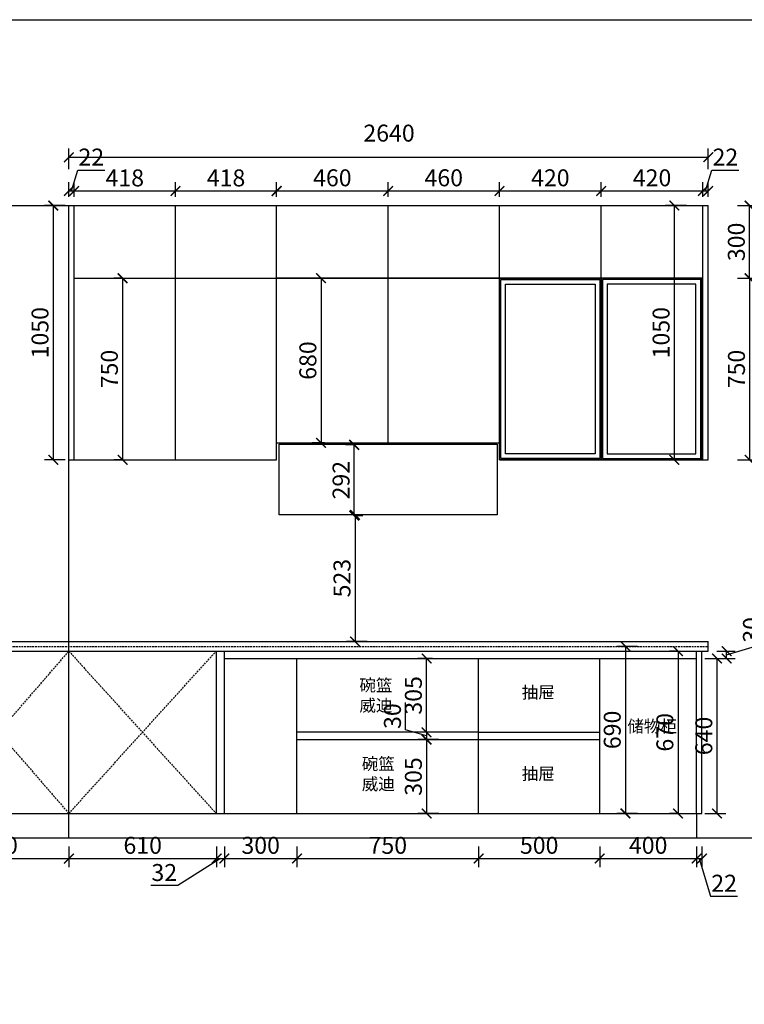
# Model space of a CAD drawing. Units: millimetres. Extents: x 193907 to 206846, y 17970 to 26813.
# Drawn here: x 196370 to 199361, y 22747 to 26813 of the extents above; entities that cross this region are included whole.
import ezdxf

# ---------------------------------------------------------------- set-up
doc = ezdxf.new("R2010")
doc.units = ezdxf.units.MM
doc.header["$LTSCALE"] = 15
doc.linetypes.add('DASHED', pattern=[0.75, 0.5, -0.25])
doc.styles.add('-宋体', font='txt', dxfattribs={"width": 0.8})
doc.styles.add('HT', font='simhei.ttf')
doc.styles.get("Standard").update_dxf_attribs({"font": 'txt', "bigfont": 'gbcbig.shx'})
doc.dimstyles.get("Standard").update_dxf_attribs({"dimscale": 0, "dimtxt": 92, "dimasz": 50, "dimexe": 60, "dimexo": 0.625, "dimgap": 90, "dimtad": 1, "dimdec": 0, "dimdsep": 46, "dimtxsty": 'Standard', "dimblk1": 'OBLIQUE', "dimblk2": 'OBLIQUE', "dimsah": 1, "dimcen": 2.5, "dimclrd": 251, "dimclre": 251, "dimclrt": 3, "dimadec": 0, "dimazin": 0, "dimtfac": 1, "dimtdec": 0, "dimtofl": 0, "dimtmove": 2, "dimatfit": 3, "dimldrblk": 'OBLIQUE', "dimfxl": 1, "dimtolj": 1, "dimtzin": 0, "dimarcsym": 0})

# ---------------------------------------------------------------- blocks, each defined once
blk = doc.blocks.new('_ArchTick')
at = {"color": 0, "linetype": 'ByBlock', "const_width": 0.15}
blk.add_lwpolyline([(-0.5, -0.5), (0.5, 0.5)], dxfattribs=at)
blk = doc.blocks.new('*D30')
at = {"color": 0, "lineweight": -2, "transparency": 16777216}
for p, q in [((195992.6, 23399.1), (195992.6, 23313.1)), ((196572.6, 23399.1), (196572.6, 23313.1)), ((195992.6, 23349.1), (196572.6, 23349.1))]:
    blk.add_line(p, q, dxfattribs=at)
at = {"layer": 'Defpoints', "color": 0, "transparency": 16777216}
for p in [(195992.6, 23535.2), (196572.6, 23535.2), (196572.6, 23349.1)]:
    blk.add_point(p, dxfattribs=at)
at = {"color": 0, "lineweight": -2, "transparency": 16777216, "xscale": 40, "yscale": 40, "zscale": 40, "rotation": 180}
blk.add_blockref('_ArchTick', (195992.6, 23349.1), dxfattribs=at)
at = {"color": 0, "lineweight": -2, "transparency": 16777216, "xscale": 40, "yscale": 40, "zscale": 40}
blk.add_blockref('_ArchTick', (196572.6, 23349.1), dxfattribs=at)
at = {"color": 3, "transparency": 16777216, "insert": (196282.6, 23394.5), "char_height": 70, "attachment_point": 5, "style": 'HT'}
blk.add_mtext('580', dxfattribs=at)
blk = doc.blocks.new('*D31')
at = {"color": 0, "lineweight": -2, "transparency": 16777216}
for p, q in [((196572.6, 23399.1), (196572.6, 23313.1)), ((197182.6, 23399.1), (197182.6, 23313.1)), ((196572.6, 23349.1), (197182.6, 23349.1))]:
    blk.add_line(p, q, dxfattribs=at)
at = {"layer": 'Defpoints', "color": 0, "transparency": 16777216}
for p in [(197182.6, 23535.2), (196572.6, 23497.4), (197182.6, 23349.1)]:
    blk.add_point(p, dxfattribs=at)
at = {"color": 0, "lineweight": -2, "transparency": 16777216, "xscale": 40, "yscale": 40, "zscale": 40, "rotation": 180}
blk.add_blockref('_ArchTick', (196572.6, 23349.1), dxfattribs=at)
at = {"color": 0, "lineweight": -2, "transparency": 16777216, "xscale": 40, "yscale": 40, "zscale": 40}
blk.add_blockref('_ArchTick', (197182.6, 23349.1), dxfattribs=at)
at = {"color": 3, "transparency": 16777216, "insert": (196877.6, 23394.5), "char_height": 70, "attachment_point": 5, "style": 'HT'}
blk.add_mtext('610', dxfattribs=at)
blk = doc.blocks.new('*D32')
at = {"color": 0, "lineweight": -2, "transparency": 16777216}
for p, q in [((197182.6, 23399.1), (197182.6, 23313.1)), ((197214.6, 23399.1), (197214.6, 23313.1)), ((197198.6, 23349.1), (197022, 23237.3)), ((197182.6, 23349.1), (197214.6, 23349.1)), ((197022, 23237.3), (196911.1, 23237.3))]:
    blk.add_line(p, q, dxfattribs=at)
at = {"layer": 'Defpoints', "color": 0, "transparency": 16777216}
for p in [(197182.6, 23535.2), (197214.6, 23535.2), (197214.6, 23349.1)]:
    blk.add_point(p, dxfattribs=at)
at = {"color": 0, "lineweight": -2, "transparency": 16777216, "xscale": 40, "yscale": 40, "zscale": 40, "rotation": 180}
blk.add_blockref('_ArchTick', (197182.6, 23349.1), dxfattribs=at)
at = {"color": 0, "lineweight": -2, "transparency": 16777216, "xscale": 40, "yscale": 40, "zscale": 40}
blk.add_blockref('_ArchTick', (197214.6, 23349.1), dxfattribs=at)
at = {"color": 3, "transparency": 16777216, "insert": (196966.5, 23282.3), "char_height": 70, "attachment_point": 5, "style": 'HT'}
blk.add_mtext('32', dxfattribs=at)
blk = doc.blocks.new('*D33')
at = {"color": 0, "lineweight": -2, "transparency": 16777216}
for p, q in [((197214.6, 23399.1), (197214.6, 23313.1)), ((197514.6, 23399.1), (197514.6, 23313.1)), ((197214.6, 23349.1), (197514.6, 23349.1))]:
    blk.add_line(p, q, dxfattribs=at)
at = {"layer": 'Defpoints', "color": 0, "transparency": 16777216}
for p in [(197514.6, 23586.1), (197214.6, 23535.2), (197514.6, 23349.1)]:
    blk.add_point(p, dxfattribs=at)
at = {"color": 0, "lineweight": -2, "transparency": 16777216, "xscale": 40, "yscale": 40, "zscale": 40, "rotation": 180}
blk.add_blockref('_ArchTick', (197214.6, 23349.1), dxfattribs=at)
at = {"color": 0, "lineweight": -2, "transparency": 16777216, "xscale": 40, "yscale": 40, "zscale": 40}
blk.add_blockref('_ArchTick', (197514.6, 23349.1), dxfattribs=at)
at = {"color": 3, "transparency": 16777216, "insert": (197364.6, 23394.5), "char_height": 70, "attachment_point": 5, "style": 'HT'}
blk.add_mtext('300', dxfattribs=at)
blk = doc.blocks.new('*D34')
at = {"color": 0, "lineweight": -2, "transparency": 16777216}
for p, q in [((197514.6, 23399.1), (197514.6, 23313.1)), ((198264.6, 23399.1), (198264.6, 23313.1)), ((197514.6, 23349.1), (198264.6, 23349.1))]:
    blk.add_line(p, q, dxfattribs=at)
at = {"layer": 'Defpoints', "color": 0, "transparency": 16777216}
for p in [(198264.6, 23650.4), (197514.6, 23586.1), (198264.6, 23349.1)]:
    blk.add_point(p, dxfattribs=at)
at = {"color": 0, "lineweight": -2, "transparency": 16777216, "xscale": 40, "yscale": 40, "zscale": 40, "rotation": 180}
blk.add_blockref('_ArchTick', (197514.6, 23349.1), dxfattribs=at)
at = {"color": 0, "lineweight": -2, "transparency": 16777216, "xscale": 40, "yscale": 40, "zscale": 40}
blk.add_blockref('_ArchTick', (198264.6, 23349.1), dxfattribs=at)
at = {"color": 3, "transparency": 16777216, "insert": (197889.6, 23394.5), "char_height": 70, "attachment_point": 5, "style": 'HT'}
blk.add_mtext('750', dxfattribs=at)
blk = doc.blocks.new('*D35')
at = {"color": 0, "lineweight": -2, "transparency": 16777216}
for p, q in [((198264.6, 23399.1), (198264.6, 23313.1)), ((198764.6, 23399.1), (198764.6, 23313.1)), ((198264.6, 23349.1), (198764.6, 23349.1))]:
    blk.add_line(p, q, dxfattribs=at)
at = {"layer": 'Defpoints', "color": 0, "transparency": 16777216}
for p in [(198264.6, 23650.4), (198764.6, 23648.2), (198764.6, 23349.1)]:
    blk.add_point(p, dxfattribs=at)
at = {"color": 0, "lineweight": -2, "transparency": 16777216, "xscale": 40, "yscale": 40, "zscale": 40, "rotation": 180}
blk.add_blockref('_ArchTick', (198264.6, 23349.1), dxfattribs=at)
at = {"color": 0, "lineweight": -2, "transparency": 16777216, "xscale": 40, "yscale": 40, "zscale": 40}
blk.add_blockref('_ArchTick', (198764.6, 23349.1), dxfattribs=at)
at = {"color": 3, "transparency": 16777216, "insert": (198514.6, 23394.5), "char_height": 70, "attachment_point": 5, "style": 'HT'}
blk.add_mtext('500', dxfattribs=at)
blk = doc.blocks.new('*D36')
at = {"color": 0, "lineweight": -2, "transparency": 16777216}
for p, q in [((198764.6, 23399.1), (198764.6, 23313.1)), ((199164.6, 23399.1), (199164.6, 23313.1)), ((198764.6, 23349.1), (199164.6, 23349.1))]:
    blk.add_line(p, q, dxfattribs=at)
at = {"layer": 'Defpoints', "color": 0, "transparency": 16777216}
for p in [(198764.6, 23648.2), (199164.6, 23535.2), (199164.6, 23349.1)]:
    blk.add_point(p, dxfattribs=at)
at = {"color": 0, "lineweight": -2, "transparency": 16777216, "xscale": 40, "yscale": 40, "zscale": 40, "rotation": 180}
blk.add_blockref('_ArchTick', (198764.6, 23349.1), dxfattribs=at)
at = {"color": 0, "lineweight": -2, "transparency": 16777216, "xscale": 40, "yscale": 40, "zscale": 40}
blk.add_blockref('_ArchTick', (199164.6, 23349.1), dxfattribs=at)
at = {"color": 3, "transparency": 16777216, "insert": (198964.6, 23394.5), "char_height": 70, "attachment_point": 5, "style": 'HT'}
blk.add_mtext('400', dxfattribs=at)
blk = doc.blocks.new('*D37')
at = {"color": 0, "lineweight": -2, "transparency": 16777216}
for p, q in [((199164.6, 23399.1), (199164.6, 23313.1)), ((199186.6, 23399.1), (199186.6, 23313.1)), ((199164.6, 23349.1), (199186.6, 23349.1)), ((199175.6, 23349.1), (199222.4, 23193.1)), ((199222.4, 23193.1), (199334, 23193.1))]:
    blk.add_line(p, q, dxfattribs=at)
at = {"layer": 'Defpoints', "color": 0, "transparency": 16777216}
for p in [(199164.6, 23535.2), (199186.6, 23535.2), (199186.6, 23349.1)]:
    blk.add_point(p, dxfattribs=at)
at = {"color": 0, "lineweight": -2, "transparency": 16777216, "xscale": 40, "yscale": 40, "zscale": 40, "rotation": 180}
blk.add_blockref('_ArchTick', (199164.6, 23349.1), dxfattribs=at)
at = {"color": 0, "lineweight": -2, "transparency": 16777216, "xscale": 40, "yscale": 40, "zscale": 40}
blk.add_blockref('_ArchTick', (199186.6, 23349.1), dxfattribs=at)
at = {"color": 3, "transparency": 16777216, "insert": (199278.2, 23238.1), "char_height": 70, "attachment_point": 5, "style": 'HT'}
blk.add_mtext('22', dxfattribs=at)
blk = doc.blocks.new('*D38')
at = {"color": 0, "lineweight": -2, "transparency": 16777216}
for p, q in [((197804.4, 24768.2), (197718.4, 24768.2)), ((197754.4, 24768.2), (197754.4, 24245.2)), ((197804.4, 24245.2), (197718.4, 24245.2))]:
    blk.add_line(p, q, dxfattribs=at)
at = {"layer": 'Defpoints', "color": 0, "transparency": 16777216}
for p in [(197842.4, 24768.2), (197754.4, 24245.2), (197842.4, 24245.2)]:
    blk.add_point(p, dxfattribs=at)
at = {"color": 0, "lineweight": -2, "transparency": 16777216, "xscale": 40, "yscale": 40, "zscale": 40}
for p, rotation in [((197754.4, 24768.2), 90), ((197754.4, 24245.2), 270)]:
    blk.add_blockref('_ArchTick', p, dxfattribs=dict(at, rotation=rotation))
at = {"color": 3, "transparency": 16777216, "insert": (197709.4, 24506.7), "char_height": 70, "attachment_point": 5, "rotation": 90, "style": 'HT'}
blk.add_mtext('523', dxfattribs=at)
blk = doc.blocks.new('*D39')
at = {"color": 0, "lineweight": -2, "transparency": 16777216}
for p, q in [((197750.6, 25057.2), (197714.6, 25057.2)), ((197750.6, 24765.2), (197750.6, 25057.2)), ((197750.6, 24765.2), (197786.6, 24765.2))]:
    blk.add_line(p, q, dxfattribs=at)
at = {"layer": 'Defpoints', "color": 0, "transparency": 16777216}
for p in [(197750.6, 25057.2), (197750.6, 25057.2), (197745.6, 24765.2)]:
    blk.add_point(p, dxfattribs=at)
at = {"color": 0, "lineweight": -2, "transparency": 16777216, "xscale": 40, "yscale": 40, "zscale": 40}
for p, rotation in [((197750.6, 25057.2), 90), ((197750.6, 24765.2), 270)]:
    blk.add_blockref('_ArchTick', p, dxfattribs=dict(at, rotation=rotation))
at = {"color": 3, "transparency": 16777216, "insert": (197705.6, 24911.2), "char_height": 70, "attachment_point": 5, "rotation": 90, "style": 'HT'}
blk.add_mtext('292', dxfattribs=at)
blk = doc.blocks.new('*D40')
at = {"color": 0, "lineweight": -2, "transparency": 16777216}
for p, q in [((196572.6, 26194.8), (196572.6, 26280.8)), ((199212.6, 26194.8), (199212.6, 26280.8)), ((196572.6, 26244.8), (199212.6, 26244.8))]:
    blk.add_line(p, q, dxfattribs=at)
at = {"layer": 'Defpoints', "color": 0, "transparency": 16777216}
for p in [(199212.6, 26244.8), (196572.6, 26045.2), (199212.6, 26045.2)]:
    blk.add_point(p, dxfattribs=at)
at = {"color": 0, "lineweight": -2, "transparency": 16777216, "xscale": 40, "yscale": 40, "zscale": 40, "rotation": 180}
blk.add_blockref('_ArchTick', (196572.6, 26244.8), dxfattribs=at)
at = {"color": 0, "lineweight": -2, "transparency": 16777216, "xscale": 40, "yscale": 40, "zscale": 40}
blk.add_blockref('_ArchTick', (199212.6, 26244.8), dxfattribs=at)
at = {"color": 3, "transparency": 16777216, "insert": (197894.6, 26335.2), "char_height": 70, "attachment_point": 5, "style": 'HT'}
blk.add_mtext('2640', dxfattribs=at)
blk = doc.blocks.new('*D41')
at = {"color": 0, "lineweight": -2, "transparency": 16777216}
for p, q in [((199333.5, 25745.2), (199419.5, 25745.2)), ((199383.5, 25745.2), (199383.5, 24995.2)), ((199333.5, 24995.2), (199419.5, 24995.2))]:
    blk.add_line(p, q, dxfattribs=at)
at = {"layer": 'Defpoints', "color": 0, "transparency": 16777216}
for p in [(199073.2, 25745.2), (199073.2, 24995.2), (199383.5, 24995.2)]:
    blk.add_point(p, dxfattribs=at)
at = {"color": 0, "lineweight": -2, "transparency": 16777216, "xscale": 40, "yscale": 40, "zscale": 40}
for p, rotation in [((199383.5, 25745.2), 90), ((199383.5, 24995.2), 270)]:
    blk.add_blockref('_ArchTick', p, dxfattribs=dict(at, rotation=rotation))
at = {"color": 3, "transparency": 16777216, "insert": (199338.1, 25370.2), "char_height": 70, "attachment_point": 5, "rotation": 90, "style": 'HT'}
blk.add_mtext('750', dxfattribs=at)
blk = doc.blocks.new('*D42')
at = {"color": 0, "lineweight": -2, "transparency": 16777216}
for p, q in [((199333.1, 26045.2), (199419.1, 26045.2)), ((199383.1, 25745.2), (199383.1, 26045.2)), ((199333.1, 25745.2), (199419.1, 25745.2))]:
    blk.add_line(p, q, dxfattribs=at)
at = {"layer": 'Defpoints', "color": 0, "transparency": 16777216}
for p in [(199212.6, 26045.2), (199383.1, 26045.2), (199073.2, 25745.2)]:
    blk.add_point(p, dxfattribs=at)
at = {"color": 0, "lineweight": -2, "transparency": 16777216, "xscale": 40, "yscale": 40, "zscale": 40}
for p, rotation in [((199383.1, 26045.2), 90), ((199383.1, 25745.2), 270)]:
    blk.add_blockref('_ArchTick', p, dxfattribs=dict(at, rotation=rotation))
at = {"color": 3, "transparency": 16777216, "insert": (199337.7, 25895.2), "char_height": 70, "attachment_point": 5, "rotation": 90, "style": 'HT'}
blk.add_mtext('300', dxfattribs=at)
blk = doc.blocks.new('*D85')
at = {"color": 0, "lineweight": -2, "transparency": 16777216}
for p, q in [((199198.6, 24175.2), (199284.6, 24175.2)), ((199248.6, 24175.2), (199248.6, 23535.2)), ((199198.6, 23535.2), (199284.6, 23535.2))]:
    blk.add_line(p, q, dxfattribs=at)
at = {"layer": 'Defpoints', "color": 0, "transparency": 16777216}
for p in [(198933, 24175.2), (198933, 23535.2), (199248.6, 23535.2)]:
    blk.add_point(p, dxfattribs=at)
at = {"color": 0, "lineweight": -2, "transparency": 16777216, "xscale": 40, "yscale": 40, "zscale": 40}
for p, rotation in [((199248.6, 24175.2), 90), ((199248.6, 23535.2), 270)]:
    blk.add_blockref('_ArchTick', p, dxfattribs=dict(at, rotation=rotation))
at = {"color": 3, "transparency": 16777216, "insert": (199203.3, 23855.2), "char_height": 70, "attachment_point": 5, "rotation": 90, "style": 'HT'}
blk.add_mtext('640', dxfattribs=at)
blk = doc.blocks.new('*D86')
at = {"color": 0, "lineweight": -2, "transparency": 16777216}
for p, q in [((199445.5, 24237.3), (199445.5, 24349.3)), ((199288.3, 24190.2), (199445.5, 24237.3)), ((199248.6, 24205.2), (199324.3, 24205.2)), ((199288.3, 24175.2), (199288.3, 24205.2)), ((199238.3, 24175.2), (199324.3, 24175.2))]:
    blk.add_line(p, q, dxfattribs=at)
at = {"layer": 'Defpoints', "color": 0, "transparency": 16777216}
for p in [(199212.6, 24205.2), (199288.3, 24205.2), (198933, 24175.2)]:
    blk.add_point(p, dxfattribs=at)
at = {"color": 0, "lineweight": -2, "transparency": 16777216, "xscale": 40, "yscale": 40, "zscale": 40}
for p, rotation in [((199288.3, 24205.2), 90), ((199288.3, 24175.2), 270)]:
    blk.add_blockref('_ArchTick', p, dxfattribs=dict(at, rotation=rotation))
at = {"color": 3, "transparency": 16777216, "insert": (199400.1, 24293.3), "char_height": 70, "attachment_point": 5, "rotation": 90, "style": 'HT'}
blk.add_mtext('30', dxfattribs=at)
blk = doc.blocks.new('*D87')
at = {"color": 0, "lineweight": -2, "transparency": 16777216}
for p, q in [((199454.1, 24245.2), (199540.1, 24245.2)), ((199504.1, 24245.2), (199504.1, 23435.2)), ((199454.1, 23435.2), (199540.1, 23435.2))]:
    blk.add_line(p, q, dxfattribs=at)
at = {"layer": 'Defpoints', "color": 0, "transparency": 16777216}
for p in [(199042.2, 24245.2), (199042.2, 23435.2), (199504.1, 23435.2)]:
    blk.add_point(p, dxfattribs=at)
at = {"color": 0, "lineweight": -2, "transparency": 16777216, "xscale": 40, "yscale": 40, "zscale": 40}
for p, rotation in [((199504.1, 24245.2), 90), ((199504.1, 23435.2), 270)]:
    blk.add_blockref('_ArchTick', p, dxfattribs=dict(at, rotation=rotation))
at = {"color": 3, "transparency": 16777216, "insert": (199458.7, 23840.2), "char_height": 70, "attachment_point": 5, "rotation": 90, "style": 'HT'}
blk.add_mtext('810', dxfattribs=at)
blk = doc.blocks.new('*D88')
at = {"color": 0, "lineweight": -2, "transparency": 16777216}
for p, q in [((196583.6, 26105.3), (196609.4, 26191.3)), ((196609.4, 26191.3), (196721, 26191.3)), ((196572.6, 26081.2), (196572.6, 26141.3)), ((196594.6, 26081.2), (196594.6, 26141.3)), ((196572.6, 26105.3), (196594.6, 26105.3))]:
    blk.add_line(p, q, dxfattribs=at)
at = {"layer": 'Defpoints', "color": 0, "transparency": 16777216}
for p in [(196594.6, 26105.3), (196572.6, 26045.2), (196594.6, 26045.2)]:
    blk.add_point(p, dxfattribs=at)
at = {"color": 0, "lineweight": -2, "transparency": 16777216, "xscale": 40, "yscale": 40, "zscale": 40, "rotation": 180}
blk.add_blockref('_ArchTick', (196572.6, 26105.3), dxfattribs=at)
at = {"color": 0, "lineweight": -2, "transparency": 16777216, "xscale": 40, "yscale": 40, "zscale": 40}
blk.add_blockref('_ArchTick', (196594.6, 26105.3), dxfattribs=at)
at = {"color": 3, "transparency": 16777216, "insert": (196665.2, 26236.3), "char_height": 70, "attachment_point": 5, "style": 'HT'}
blk.add_mtext('22', dxfattribs=at)
blk = doc.blocks.new('*D89')
at = {"color": 0, "lineweight": -2, "transparency": 16777216}
for p, q in [((196594.6, 26081.2), (196594.6, 26141.3)), ((197012.6, 26081.2), (197012.6, 26141.3)), ((196594.6, 26105.3), (197012.6, 26105.3))]:
    blk.add_line(p, q, dxfattribs=at)
at = {"layer": 'Defpoints', "color": 0, "transparency": 16777216}
for p in [(197012.6, 26105.3), (196594.6, 26045.2), (197012.6, 26045.2)]:
    blk.add_point(p, dxfattribs=at)
at = {"color": 0, "lineweight": -2, "transparency": 16777216, "xscale": 40, "yscale": 40, "zscale": 40, "rotation": 180}
blk.add_blockref('_ArchTick', (196594.6, 26105.3), dxfattribs=at)
at = {"color": 0, "lineweight": -2, "transparency": 16777216, "xscale": 40, "yscale": 40, "zscale": 40}
blk.add_blockref('_ArchTick', (197012.6, 26105.3), dxfattribs=at)
at = {"color": 3, "transparency": 16777216, "insert": (196803.6, 26150.3), "char_height": 70, "attachment_point": 5, "style": 'HT'}
blk.add_mtext('418', dxfattribs=at)
blk = doc.blocks.new('*D90')
at = {"color": 0, "lineweight": -2, "transparency": 16777216}
for p, q in [((197012.6, 26081.2), (197012.6, 26141.3)), ((197430.6, 26081.2), (197430.6, 26141.3)), ((197012.6, 26105.3), (197430.6, 26105.3))]:
    blk.add_line(p, q, dxfattribs=at)
at = {"layer": 'Defpoints', "color": 0, "transparency": 16777216}
for p in [(197430.6, 26105.3), (197012.6, 26045.2), (197430.6, 26045.2)]:
    blk.add_point(p, dxfattribs=at)
at = {"color": 0, "lineweight": -2, "transparency": 16777216, "xscale": 40, "yscale": 40, "zscale": 40, "rotation": 180}
blk.add_blockref('_ArchTick', (197012.6, 26105.3), dxfattribs=at)
at = {"color": 0, "lineweight": -2, "transparency": 16777216, "xscale": 40, "yscale": 40, "zscale": 40}
blk.add_blockref('_ArchTick', (197430.6, 26105.3), dxfattribs=at)
at = {"color": 3, "transparency": 16777216, "insert": (197221.6, 26150.3), "char_height": 70, "attachment_point": 5, "style": 'HT'}
blk.add_mtext('418', dxfattribs=at)
blk = doc.blocks.new('*D91')
at = {"color": 0, "lineweight": -2, "transparency": 16777216}
for p, q in [((197430.6, 26081.2), (197430.6, 26141.3)), ((197890.6, 26081.2), (197890.6, 26141.3)), ((197430.6, 26105.3), (197890.6, 26105.3))]:
    blk.add_line(p, q, dxfattribs=at)
at = {"layer": 'Defpoints', "color": 0, "transparency": 16777216}
for p in [(197890.6, 26105.3), (197430.6, 26045.2), (197890.6, 26045.2)]:
    blk.add_point(p, dxfattribs=at)
at = {"color": 0, "lineweight": -2, "transparency": 16777216, "xscale": 40, "yscale": 40, "zscale": 40, "rotation": 180}
blk.add_blockref('_ArchTick', (197430.6, 26105.3), dxfattribs=at)
at = {"color": 0, "lineweight": -2, "transparency": 16777216, "xscale": 40, "yscale": 40, "zscale": 40}
blk.add_blockref('_ArchTick', (197890.6, 26105.3), dxfattribs=at)
at = {"color": 3, "transparency": 16777216, "insert": (197660.6, 26150.7), "char_height": 70, "attachment_point": 5, "style": 'HT'}
blk.add_mtext('460', dxfattribs=at)
blk = doc.blocks.new('*D92')
at = {"color": 0, "lineweight": -2, "transparency": 16777216}
for p, q in [((197890.6, 26081.2), (197890.6, 26141.3)), ((198350.6, 26081.2), (198350.6, 26141.3)), ((197890.6, 26105.3), (198350.6, 26105.3))]:
    blk.add_line(p, q, dxfattribs=at)
at = {"layer": 'Defpoints', "color": 0, "transparency": 16777216}
for p in [(198350.6, 26105.3), (197890.6, 26045.2), (198350.6, 26045.2)]:
    blk.add_point(p, dxfattribs=at)
at = {"color": 0, "lineweight": -2, "transparency": 16777216, "xscale": 40, "yscale": 40, "zscale": 40, "rotation": 180}
blk.add_blockref('_ArchTick', (197890.6, 26105.3), dxfattribs=at)
at = {"color": 0, "lineweight": -2, "transparency": 16777216, "xscale": 40, "yscale": 40, "zscale": 40}
blk.add_blockref('_ArchTick', (198350.6, 26105.3), dxfattribs=at)
at = {"color": 3, "transparency": 16777216, "insert": (198120.6, 26150.7), "char_height": 70, "attachment_point": 5, "style": 'HT'}
blk.add_mtext('460', dxfattribs=at)
blk = doc.blocks.new('*D93')
at = {"color": 0, "lineweight": -2, "transparency": 16777216}
for p, q in [((198350.6, 26081.2), (198350.6, 26141.3)), ((198770.6, 26081.2), (198770.6, 26141.3)), ((198350.6, 26105.3), (198770.6, 26105.3))]:
    blk.add_line(p, q, dxfattribs=at)
at = {"layer": 'Defpoints', "color": 0, "transparency": 16777216}
for p in [(198770.6, 26105.3), (198350.6, 26045.2), (198770.6, 26045.2)]:
    blk.add_point(p, dxfattribs=at)
at = {"color": 0, "lineweight": -2, "transparency": 16777216, "xscale": 40, "yscale": 40, "zscale": 40, "rotation": 180}
blk.add_blockref('_ArchTick', (198350.6, 26105.3), dxfattribs=at)
at = {"color": 0, "lineweight": -2, "transparency": 16777216, "xscale": 40, "yscale": 40, "zscale": 40}
blk.add_blockref('_ArchTick', (198770.6, 26105.3), dxfattribs=at)
at = {"color": 3, "transparency": 16777216, "insert": (198560.6, 26150.7), "char_height": 70, "attachment_point": 5, "style": 'HT'}
blk.add_mtext('420', dxfattribs=at)
blk = doc.blocks.new('*D94')
at = {"color": 0, "lineweight": -2, "transparency": 16777216}
for p, q in [((198770.6, 26081.2), (198770.6, 26141.3)), ((199190.6, 26081.2), (199190.6, 26141.3)), ((198770.6, 26105.3), (199190.6, 26105.3))]:
    blk.add_line(p, q, dxfattribs=at)
at = {"layer": 'Defpoints', "color": 0, "transparency": 16777216}
for p in [(199190.6, 26105.3), (198770.6, 26045.2), (199190.6, 26045.2)]:
    blk.add_point(p, dxfattribs=at)
at = {"color": 0, "lineweight": -2, "transparency": 16777216, "xscale": 40, "yscale": 40, "zscale": 40, "rotation": 180}
blk.add_blockref('_ArchTick', (198770.6, 26105.3), dxfattribs=at)
at = {"color": 0, "lineweight": -2, "transparency": 16777216, "xscale": 40, "yscale": 40, "zscale": 40}
blk.add_blockref('_ArchTick', (199190.6, 26105.3), dxfattribs=at)
at = {"color": 3, "transparency": 16777216, "insert": (198980.6, 26150.7), "char_height": 70, "attachment_point": 5, "style": 'HT'}
blk.add_mtext('420', dxfattribs=at)
blk = doc.blocks.new('*D95')
at = {"color": 0, "lineweight": -2, "transparency": 16777216}
for p, q in [((199201.6, 26105.3), (199227.4, 26191.3)), ((199227.4, 26191.3), (199339, 26191.3)), ((199190.6, 26081.2), (199190.6, 26141.3)), ((199212.6, 26081.2), (199212.6, 26141.3)), ((199190.6, 26105.3), (199212.6, 26105.3))]:
    blk.add_line(p, q, dxfattribs=at)
at = {"layer": 'Defpoints', "color": 0, "transparency": 16777216}
for p in [(199212.6, 26105.3), (199190.6, 26045.2), (199212.6, 26045.2)]:
    blk.add_point(p, dxfattribs=at)
at = {"color": 0, "lineweight": -2, "transparency": 16777216, "xscale": 40, "yscale": 40, "zscale": 40, "rotation": 180}
blk.add_blockref('_ArchTick', (199190.6, 26105.3), dxfattribs=at)
at = {"color": 0, "lineweight": -2, "transparency": 16777216, "xscale": 40, "yscale": 40, "zscale": 40}
blk.add_blockref('_ArchTick', (199212.6, 26105.3), dxfattribs=at)
at = {"color": 3, "transparency": 16777216, "insert": (199283.2, 26236.3), "char_height": 70, "attachment_point": 5, "style": 'HT'}
blk.add_mtext('22', dxfattribs=at)
blk = doc.blocks.new('*D111')
at = {"color": 0, "lineweight": -2, "transparency": 16777216}
for p, q in [((196558.1, 26045.2), (196472.1, 26045.2)), ((196508.1, 26045.2), (196508.1, 24995.2)), ((196558.1, 24995.2), (196472.1, 24995.2))]:
    blk.add_line(p, q, dxfattribs=at)
at = {"layer": 'Defpoints', "color": 0, "transparency": 16777216}
for p in [(196821.6, 26045.2), (196508.1, 24995.2), (196821.6, 24995.2)]:
    blk.add_point(p, dxfattribs=at)
at = {"color": 0, "lineweight": -2, "transparency": 16777216, "xscale": 40, "yscale": 40, "zscale": 40}
for p, rotation in [((196508.1, 26045.2), 90), ((196508.1, 24995.2), 270)]:
    blk.add_blockref('_ArchTick', p, dxfattribs=dict(at, rotation=rotation))
at = {"color": 3, "transparency": 16777216, "insert": (196462.7, 25520.2), "char_height": 70, "attachment_point": 5, "rotation": 90, "style": 'HT'}
blk.add_mtext('1050', dxfattribs=at)
blk = doc.blocks.new('*D112')
at = {"color": 0, "lineweight": -2, "transparency": 16777216}
for p, q in [((198920.7, 24225.2), (198834.7, 24225.2)), ((198870.7, 24225.2), (198870.7, 23535.2)), ((198920.7, 23535.2), (198834.7, 23535.2))]:
    blk.add_line(p, q, dxfattribs=at)
at = {"layer": 'Defpoints', "color": 0, "transparency": 16777216}
for p in [(198971.9, 24225.2), (198870.7, 23535.2), (198971.9, 23535.2)]:
    blk.add_point(p, dxfattribs=at)
at = {"color": 0, "lineweight": -2, "transparency": 16777216, "xscale": 40, "yscale": 40, "zscale": 40}
for p, rotation in [((198870.7, 24225.2), 90), ((198870.7, 23535.2), 270)]:
    blk.add_blockref('_ArchTick', p, dxfattribs=dict(at, rotation=rotation))
at = {"color": 3, "transparency": 16777216, "insert": (198825.3, 23880.2), "char_height": 70, "attachment_point": 5, "rotation": 90, "style": 'HT'}
blk.add_mtext('690', dxfattribs=at)
blk = doc.blocks.new('*D117')
at = {"color": 0, "lineweight": -2, "transparency": 16777216}
for p, q in [((197627.9, 25745.2), (197577.8, 25745.2)), ((197613.8, 25745.2), (197613.8, 25065.2)), ((197627.9, 25065.2), (197577.8, 25065.2))]:
    blk.add_line(p, q, dxfattribs=at)
at = {"layer": 'Defpoints', "color": 0, "transparency": 16777216}
for p in [(197663.9, 25745.2), (197613.8, 25065.2), (197663.9, 25065.2)]:
    blk.add_point(p, dxfattribs=at)
at = {"color": 0, "lineweight": -2, "transparency": 16777216, "xscale": 40, "yscale": 40, "zscale": 40}
for p, rotation in [((197613.8, 25745.2), 90), ((197613.8, 25065.2), 270)]:
    blk.add_blockref('_ArchTick', p, dxfattribs=dict(at, rotation=rotation))
at = {"color": 3, "transparency": 16777216, "insert": (197568.5, 25405.2), "char_height": 70, "attachment_point": 5, "rotation": 90, "style": 'HT'}
blk.add_mtext('680', dxfattribs=at)
blk = doc.blocks.new('*D120')
at = {"color": 0, "lineweight": -2, "transparency": 16777216}
for p, q in [((198074.2, 24175.2), (198013.6, 24175.2)), ((198049.6, 23870.2), (198049.6, 24175.2)), ((198074.2, 23870.2), (198013.6, 23870.2))]:
    blk.add_line(p, q, dxfattribs=at)
at = {"layer": 'Defpoints', "color": 0, "transparency": 16777216}
for p in [(198049.6, 24175.2), (198110.2, 24175.2), (198110.2, 23870.2)]:
    blk.add_point(p, dxfattribs=at)
at = {"color": 0, "lineweight": -2, "transparency": 16777216, "xscale": 40, "yscale": 40, "zscale": 40}
for p, rotation in [((198049.6, 24175.2), 90), ((198049.6, 23870.2), 270)]:
    blk.add_blockref('_ArchTick', p, dxfattribs=dict(at, rotation=rotation))
at = {"color": 3, "transparency": 16777216, "insert": (198004.2, 24022.7), "char_height": 70, "attachment_point": 5, "rotation": 90, "style": 'HT'}
blk.add_mtext('305', dxfattribs=at)
blk = doc.blocks.new('*D121')
at = {"color": 0, "lineweight": -2, "transparency": 16777216}
for p, q in [((197963.2, 23881.1), (197963.2, 23993.1)), ((198049.6, 23855.2), (197963.2, 23881.1)), ((198074.2, 23870.2), (198013.6, 23870.2)), ((198049.6, 23870.2), (198049.6, 23840.2)), ((198099.6, 23840.2), (198013.6, 23840.2))]:
    blk.add_line(p, q, dxfattribs=at)
at = {"layer": 'Defpoints', "color": 0, "transparency": 16777216}
for p in [(198110.2, 23870.2), (198049.6, 23840.2), (198139.6, 23840.2)]:
    blk.add_point(p, dxfattribs=at)
at = {"color": 0, "lineweight": -2, "transparency": 16777216, "xscale": 40, "yscale": 40, "zscale": 40}
for p, rotation in [((198049.6, 23870.2), 90), ((198049.6, 23840.2), 270)]:
    blk.add_blockref('_ArchTick', p, dxfattribs=dict(at, rotation=rotation))
at = {"color": 3, "transparency": 16777216, "insert": (197917.8, 23937.1), "char_height": 70, "attachment_point": 5, "rotation": 90, "style": 'HT'}
blk.add_mtext('30', dxfattribs=at)
blk = doc.blocks.new('*D122')
at = {"color": 0, "lineweight": -2, "transparency": 16777216}
for p, q in [((198099.6, 23840.2), (198013.6, 23840.2)), ((198049.6, 23840.2), (198049.6, 23535.2)), ((198099.6, 23535.2), (198013.6, 23535.2))]:
    blk.add_line(p, q, dxfattribs=at)
at = {"layer": 'Defpoints', "color": 0, "transparency": 16777216}
for p in [(198139.6, 23840.2), (198049.6, 23535.2), (198154.4, 23535.2)]:
    blk.add_point(p, dxfattribs=at)
at = {"color": 0, "lineweight": -2, "transparency": 16777216, "xscale": 40, "yscale": 40, "zscale": 40}
for p, rotation in [((198049.6, 23840.2), 90), ((198049.6, 23535.2), 270)]:
    blk.add_blockref('_ArchTick', p, dxfattribs=dict(at, rotation=rotation))
at = {"color": 3, "transparency": 16777216, "insert": (198004.2, 23687.7), "char_height": 70, "attachment_point": 5, "rotation": 90, "style": 'HT'}
blk.add_mtext('305', dxfattribs=at)
blk = doc.blocks.new('*D123')
at = {"color": 0, "lineweight": -2, "transparency": 16777216}
for p, q in [((196794.4, 25745.2), (196758.4, 25745.2)), ((196794.4, 25745.2), (196794.4, 24995.2)), ((196794.4, 24995.2), (196758.4, 24995.2))]:
    blk.add_line(p, q, dxfattribs=at)
at = {"layer": 'Defpoints', "color": 0, "transparency": 16777216}
for p in [(196828.4, 25745.2), (196794.4, 24995.2), (196821.6, 24995.2)]:
    blk.add_point(p, dxfattribs=at)
at = {"color": 0, "lineweight": -2, "transparency": 16777216, "xscale": 40, "yscale": 40, "zscale": 40}
for p, rotation in [((196794.4, 25745.2), 90), ((196794.4, 24995.2), 270)]:
    blk.add_blockref('_ArchTick', p, dxfattribs=dict(at, rotation=rotation))
at = {"color": 3, "transparency": 16777216, "insert": (196749, 25370.2), "char_height": 70, "attachment_point": 5, "rotation": 90, "style": 'HT'}
blk.add_mtext('750', dxfattribs=at)
blk = doc.blocks.new('*D124')
at = {"color": 0, "lineweight": -2, "transparency": 16777216}
for p, q in [((199088, 24205.2), (199052, 24205.2)), ((199088, 24205.2), (199088, 23535.2)), ((199088, 23535.2), (199052, 23535.2))]:
    blk.add_line(p, q, dxfattribs=at)
at = {"layer": 'Defpoints', "color": 0, "transparency": 16777216}
for p in [(199123.5, 24205.2), (199088, 23535.2), (199123.5, 23535.2)]:
    blk.add_point(p, dxfattribs=at)
at = {"color": 0, "lineweight": -2, "transparency": 16777216, "xscale": 40, "yscale": 40, "zscale": 40}
for p, rotation in [((199088, 24205.2), 90), ((199088, 23535.2), 270)]:
    blk.add_blockref('_ArchTick', p, dxfattribs=dict(at, rotation=rotation))
at = {"color": 3, "transparency": 16777216, "insert": (199042.6, 23870.2), "char_height": 70, "attachment_point": 5, "rotation": 90, "style": 'HT'}
blk.add_mtext('670', dxfattribs=at)
blk = doc.blocks.new('*D125')
at = {"color": 0, "lineweight": -2, "transparency": 16777216}
for p, q in [((199122.4, 26045.2), (199036.4, 26045.2)), ((199072.4, 26045.2), (199072.4, 24995.2)), ((199122.4, 24995.2), (199036.4, 24995.2))]:
    blk.add_line(p, q, dxfattribs=at)
at = {"layer": 'Defpoints', "color": 0, "transparency": 16777216}
for p in [(199212.6, 26045.2), (199072.4, 24995.2), (199212.6, 24995.2)]:
    blk.add_point(p, dxfattribs=at)
at = {"color": 0, "lineweight": -2, "transparency": 16777216, "xscale": 40, "yscale": 40, "zscale": 40}
for p, rotation in [((199072.4, 26045.2), 90), ((199072.4, 24995.2), 270)]:
    blk.add_blockref('_ArchTick', p, dxfattribs=dict(at, rotation=rotation))
at = {"color": 3, "transparency": 16777216, "insert": (199027, 25520.2), "char_height": 70, "attachment_point": 5, "rotation": 90, "style": 'HT'}
blk.add_mtext('1050', dxfattribs=at)

msp = doc.modelspace()

# ---------------------------------------------------------------- linework, layer by layer
at = {"color": 0}
for p, q in [((194430.6, 26045.2), (199212.6, 26045.2)), ((196572.6, 23435.2), (196572.6, 26045.2)), ((196594.6, 24995.2), (196594.6, 26045.2)), ((197012.6, 24995.2), (197012.6, 26045.2)), ((197430.6, 24995.2), (197430.6, 26045.2)), ((197890.6, 25065.2), (197890.6, 26045.2)), ((198350.6, 24995.2), (198350.6, 26045.2)), ((198770.6, 24995.2), (198770.6, 26045.2)), ((199190.6, 24995.2), (199190.6, 26045.2)), ((199212.6, 24995.2), (199212.6, 26045.2)), ((196594.6, 25745.2), (198350.6, 25745.2)), ((199190.6, 25745.2), (197430.6, 25745.2)), ((197430.6, 25065.2), (198350.6, 25065.2)), ((196572.6, 24995.2), (197430.6, 24995.2)), ((198350.6, 24995.2), (199212.6, 24995.2)), ((197182.6, 23535.2), (197182.6, 24205.2)), ((197214.6, 23535.2), (197214.6, 24205.2)), ((199164.6, 23535.2), (199164.6, 24205.2)), ((199186.6, 23535.2), (199186.6, 24205.2)), ((197514.6, 23535.2), (197514.6, 24175.2)), ((198264.6, 23535.2), (198264.6, 24175.2)), ((198764.6, 23535.2), (198764.6, 24175.2)), ((194430.6, 23535.2), (199186.6, 23535.2)), ((199164.6, 23535.2), (199164.6, 23435.2)), ((194430.6, 23435.2), (199752, 23435.2))]:
    msp.add_line(p, q, dxfattribs=at)
at = {"color": 1}
for p, q in [((194430.6, 24245.2), (199212.6, 24245.2)), ((199212.6, 24205.2), (199212.6, 24245.2)), ((194430.6, 24205.2), (199212.6, 24205.2))]:
    msp.add_line(p, q, dxfattribs=at)
at = {"color": 251, "linetype": 'DASHED'}
for p, q in [((194430.6, 24225.2), (199212.6, 24225.2)), ((195992.6, 24205.2), (196572.6, 23535.2)), ((195992.6, 23535.2), (196572.6, 24205.2)), ((196572.6, 24205.2), (197180.6, 23535.2)), ((196572.6, 23535.2), (197180.6, 24205.2))]:
    msp.add_line(p, q, dxfattribs=at)
at = {"color": 2}
for p, q in [((197214.6, 24175.2), (199164.6, 24175.2)), ((198264.6, 23870.2), (197514.6, 23870.2)), ((198264.6, 23870.2), (198764.6, 23870.2)), ((197514.6, 23840.2), (198764.6, 23840.2))]:
    msp.add_line(p, q, dxfattribs=at)
at = {"color": 0}
msp.add_lwpolyline([(193906.8, 26812.6), (202122.5, 26812.6), (202122.5, 17969.5), (193906.8, 17969.5)], close=True, dxfattribs=at)
at = {"color": 4}
for points in [[(198350.6, 25745.2), (198770.6, 25745.2), (198770.6, 24995.2), (198350.6, 24995.2)], [(198355.6, 25740.2), (198765.6, 25740.2), (198765.6, 25000.2), (198355.6, 25000.2)], [(199186.6, 25745.2), (198770.6, 25745.2), (198770.6, 24995.2), (199186.6, 24995.2)], [(199181.6, 25740.2), (198775.6, 25740.2), (198775.6, 25000.2), (199181.6, 25000.2)], [(198375.6, 25720.2), (198745.6, 25720.2), (198745.6, 25020.2), (198375.6, 25020.2)], [(199161.6, 25720.2), (198795.6, 25720.2), (198795.6, 25020.2), (199161.6, 25020.2)]]:
    msp.add_lwpolyline(points, close=True, dxfattribs=at)
at = {"color": 1}
msp.add_lwpolyline([(197440.6, 25060.2), (198340.6, 25060.2), (198340.6, 24768.2), (197440.6, 24768.2)], close=True, dxfattribs=at)

# ---------------------------------------------------------------- texts
at = {"color": 0, "char_height": 50, "attachment_point": 1, "style": '-宋体'}
for s, insert, width in [('碗篮\\P威迪', (197772.3, 24089.5), 753.083), ('抽屉', (198442.6, 24060.3), 412), ('储物柜', (198878.5, 23920.1), 408), ('碗篮\\P威迪', (197782.2, 23765.1), 412), ('抽屉', (198442.6, 23724), 412)]:
    msp.add_mtext(s, dxfattribs=dict(at, insert=insert, width=width))

# ---------------------------------------------------------------- dimensions: what is measured, and where the dimension line sits
at = {"color": 0}
for base, p1, p2, picture, middle in [((199212.6, 26244.8), (196572.6, 26045.2), (199212.6, 26045.2), '*D40', (197894.6, 26289.8)), ((197214.6, 23349.1), (197182.6, 23535.2), (197214.6, 23535.2), '*D32', (197012, 23237.3))]:
    dim = msp.add_linear_dim(base=base, p1=p1, p2=p2, dimstyle='Standard', override={"dimscale": 1, "dimtxt": 70, "dimasz": 40, "dimexe": 36, "dimexo": 36, "dimgap": 10, "dimtxsty": 'HT', "dimblk": 'ArchTick', "dimsah": 0, "dimcen": 45, "dimclrd": 0, "dimclre": 0, "dimtofl": 1, "dimtmove": 1, "dimfxl": 50, "dimfxlon": 1, "dimtolj": 0, "dimtzin": 8}, dxfattribs=at)
    dim.commit()
    dim.dimension.update_dxf_attribs({"geometry": picture, "text_midpoint": middle, "dimtype": 128})
for base, p1, p2, picture, middle in [((196594.6, 26105.3), (196572.6, 26045.2), (196594.6, 26045.2), '*D88', (196619.4, 26236.3)), ((199212.6, 26105.3), (199190.6, 26045.2), (199212.6, 26045.2), '*D95', (199237.4, 26236.3)), ((197012.6, 26105.3), (196594.6, 26045.2), (197012.6, 26045.2), '*D89', (196803.6, 26150.3)), ((197430.6, 26105.3), (197012.6, 26045.2), (197430.6, 26045.2), '*D90', (197221.6, 26150.3)), ((197890.6, 26105.3), (197430.6, 26045.2), (197890.6, 26045.2), '*D91', (197660.6, 26150.7)), ((198350.6, 26105.3), (197890.6, 26045.2), (198350.6, 26045.2), '*D92', (198120.6, 26150.7)), ((198770.6, 26105.3), (198350.6, 26045.2), (198770.6, 26045.2), '*D93', (198560.6, 26150.7)), ((199190.6, 26105.3), (198770.6, 26045.2), (199190.6, 26045.2), '*D94', (198980.6, 26150.7)), ((198264.6, 23349.1), (197514.6, 23586.1), (198264.6, 23650.4), '*D34', (197889.6, 23394.5)), ((198764.6, 23349.1), (198264.6, 23650.4), (198764.6, 23648.2), '*D35', (198514.6, 23394.5)), ((199164.6, 23349.1), (198764.6, 23648.2), (199164.6, 23535.2), '*D36', (198964.6, 23394.5)), ((197514.6, 23349.1), (197214.6, 23535.2), (197514.6, 23586.1), '*D33', (197364.6, 23394.5)), ((196572.6, 23349.1), (195992.6, 23535.2), (196572.6, 23535.2), '*D30', (196282.6, 23394.5)), ((197182.6, 23349.1), (196572.6, 23497.4), (197182.6, 23535.2), '*D31', (196877.6, 23394.5)), ((199186.6, 23349.1), (199164.6, 23535.2), (199186.6, 23535.2), '*D37', (199232.4, 23238.1))]:
    dim = msp.add_linear_dim(base=base, p1=p1, p2=p2, dimstyle='Standard', override={"dimscale": 1, "dimtxt": 70, "dimasz": 40, "dimexe": 36, "dimexo": 36, "dimgap": 10, "dimtxsty": 'HT', "dimblk": 'ArchTick', "dimsah": 0, "dimcen": 45, "dimclrd": 0, "dimclre": 0, "dimtofl": 1, "dimtmove": 1, "dimfxl": 50, "dimfxlon": 1, "dimtolj": 0, "dimtzin": 8}, dxfattribs=at)
    dim.commit()
    dim.dimension.update_dxf_attribs({"geometry": picture, "text_midpoint": middle})
for base, p1, p2, picture, middle in [((196508.1, 24995.2), (196821.6, 26045.2), (196821.6, 24995.2), '*D111', (196462.7, 25520.2)), ((199072.4, 24995.2), (199212.6, 26045.2), (199212.6, 24995.2), '*D125', (199027, 25520.2)), ((199383.1, 26045.2), (199073.2, 25745.2), (199212.6, 26045.2), '*D42', (199337.7, 25895.2)), ((196794.4, 24995.2), (196828.4, 25745.2), (196821.6, 24995.2), '*D123', (196749, 25370.2)), ((197613.8, 25065.2), (197663.9, 25745.2), (197663.9, 25065.2), '*D117', (197568.5, 25405.2)), ((199383.5, 24995.2), (199073.2, 25745.2), (199073.2, 24995.2), '*D41', (199338.1, 25370.2)), ((197750.6, 25057.2), (197745.6, 24765.2), (197750.6, 25057.2), '*D39', (197705.6, 24911.2)), ((197754.4, 24245.2), (197842.4, 24768.2), (197842.4, 24245.2), '*D38', (197709.4, 24506.7)), ((199288.3, 24205.2), (198933, 24175.2), (199212.6, 24205.2), '*D86', (199400.1, 24247.3)), ((198870.7, 23535.2), (198971.9, 24225.2), (198971.9, 23535.2), '*D112', (198825.3, 23880.2)), ((199504.1, 23435.2), (199042.2, 24245.2), (199042.2, 23435.2), '*D87', (199458.7, 23840.2)), ((198049.6, 24175.2), (198110.2, 23870.2), (198110.2, 24175.2), '*D120', (198004.2, 24022.7)), ((199248.6, 23535.2), (198933, 24175.2), (198933, 23535.2), '*D85', (199203.3, 23855.2)), ((199088, 23535.2), (199123.5, 24205.2), (199123.5, 23535.2), '*D124', (199042.6, 23870.2)), ((198049.6, 23840.2), (198110.2, 23870.2), (198139.6, 23840.2), '*D121', (197917.8, 23891.1)), ((198049.6, 23535.2), (198139.6, 23840.2), (198154.4, 23535.2), '*D122', (198004.2, 23687.7))]:
    dim = msp.add_linear_dim(base=base, p1=p1, p2=p2, angle=90, dimstyle='Standard', override={"dimscale": 1, "dimtxt": 70, "dimasz": 40, "dimexe": 36, "dimexo": 36, "dimgap": 10, "dimtxsty": 'HT', "dimblk": 'ArchTick', "dimsah": 0, "dimcen": 45, "dimclrd": 0, "dimclre": 0, "dimtofl": 1, "dimtmove": 1, "dimfxl": 50, "dimfxlon": 1, "dimtolj": 0, "dimtzin": 8}, dxfattribs=at)
    dim.commit()
    dim.dimension.update_dxf_attribs({"geometry": picture, "text_midpoint": middle})

doc.saveas('drawing.dxf')
